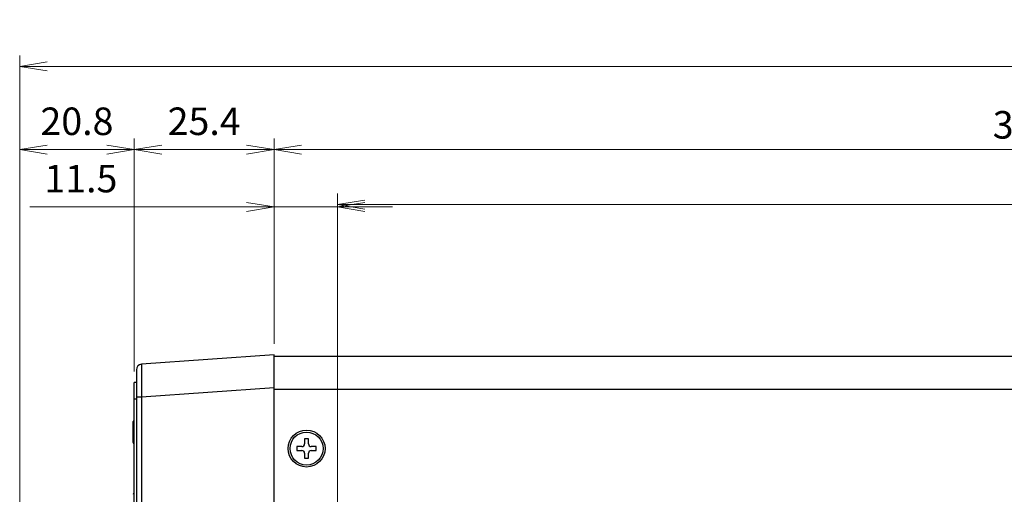
# Model space of a CAD drawing. Units: millimetres. Extents: x 0 to 828, y 10 to 570.
# Drawn here: x 300 to 389, y 210 to 253 of the extents above; entities that cross this region are included whole.
import ezdxf

# ---------------------------------------------------------------- set-up
doc = ezdxf.new("R2010")
doc.units = ezdxf.units.MM
doc.layers.add('1寸法線', color=140, linetype='Continuous', lineweight=15)
doc.styles.get("Standard").update_dxf_attribs({"font": 'romans.shx', "bigfont": 'bigfont.shx'})
doc.dimstyles.new('AM_JIS$0', dxfattribs={"dimtxt": 2.5, "dimasz": 2.5, "dimexe": 1, "dimexo": 1, "dimgap": 1, "dimtad": 3, "dimdsep": 46, "dimtxsty": 'STANDARD', "dimblk": 'OPEN', "dimcen": 0, "dimclrd": 256, "dimclre": 256, "dimclrt": 3, "dimadec": 0, "dimazin": 2, "dimtp": 0.2, "dimtm": 0.2, "dimtfac": 0.71, "dimtmove": 0, "dimatfit": 3, "dimldrblk": 'OPEN', "dimfxl": 1, "dimlwd": -1, "dimlwe": -1, "dimarcsym": 0})

# ---------------------------------------------------------------- blocks, each defined once
blk = doc.blocks.new('GPT9701_RIGHT0328')
for p, q in [((0, 0), (-24.07, -1.68)), ((0, -134), (0, 0)), ((0, -0.2), (303.5, -0.2)), ((-25, -2.68), (-25, -71.82)), ((-25.4, -45), (-25.4, -5)), ((-25, -5), (-25.4, -5)), ((0, -5.99), (-24.05, -7.67)), ((0, -6.2), (303.5, -6.2)), ((-25, -8), (-25.4, -8)), ((-24.05, -7.67), (-25, -7.67)), ((-24.05, -7.67), (-24.05, -71.82)), ((-25.6, -15.92), (-25.6, -12.08)), ((5.55, -15.25), (5.55, -16.15)), ((6.25, -15.25), (5.55, -15.25)), ((6.25, -16.15), (6.25, -15.25)), ((4.15, -16.65), (4.15, -17.35)), ((5.05, -16.65), (4.15, -16.65)), ((4.15, -17.35), (5.05, -17.35)), ((5.55, -17.85), (5.55, -18.75)), ((6.25, -18.75), (6.25, -17.85)), ((7.65, -16.65), (6.75, -16.65)), ((6.75, -17.35), (7.65, -17.35)), ((7.65, -17.35), (7.65, -16.65)), ((5.55, -18.75), (6.25, -18.75))]:
    blk.add_line(p, q)
for radius in [3.36, 3]:
    blk.add_circle((5.9, -17), radius)
for centre, radius, start, end in [((-24, -2.68), 1, 93.9997, 179.9955), ((-25.4, -12.08), 0.2, 91.5, 180), ((-25.4, -12.12), 0.2, 91.5, 180), ((-25.4, -13.88), 0.2, 180, 268.5), ((-25.4, -15.92), 0.2, 180, 268.5), ((5.05, -16.15), 0.5, 270, 0), ((5.05, -17.85), 0.5, 0, 90), ((6.75, -16.15), 0.5, 180, 270), ((6.75, -17.85), 0.5, 90, 180), ((-25.4, -25.32), 0.2, 91.5, 180)]:
    blk.add_arc(centre, radius, start, end)
blk.add_open_spline([(-24.07, -1.68), (-24.12, -1.69), (-24.02, -2), (-24.12, -2.33), (-24.07, -3.09), (-24.09, -3.99), (-24.08, -5.12), (-24.07, -6.36), (-24.06, -7.23), (-24.05, -7.67)], degree=3, knots=[0, 0, 0, 0, 0.15117, 0.594266, 1.307406, 2.254862, 3.390062, 4.656751, 5.991982, 5.991982, 5.991982, 5.991982])
blk = doc.blocks.new('_Open')
at = {"color": 0, "linetype": 'ByBlock', "lineweight": -2}
for p, q in [((-1, 0.167), (0, 0)), ((-1, -0.167), (0, 0)), ((0, 0), (-1, 0))]:
    blk.add_line(p, q, dxfattribs=at)
blk = doc.blocks.new('*D28')
at = {"layer": '1寸法線', "linetype": 'Continuous', "ltscale": 0.5, "transparency": 16777216}
for p, q in [((322.932, 223.412), (322.932, 242.069)), ((474.682, 223.312), (474.682, 242.069)), ((325.432, 241.069), (472.182, 241.069))]:
    blk.add_line(p, q, dxfattribs=at)
at = {"layer": 'Defpoints', "color": 0, "linetype": 'Continuous', "ltscale": 0.5, "transparency": 16777216}
for p in [(474.682, 241.069), (322.932, 222.412), (474.682, 222.312)]:
    blk.add_point(p, dxfattribs=at)
at = {"layer": '1寸法線', "linetype": 'Continuous', "ltscale": 0.5, "transparency": 16777216, "xscale": 2.5, "yscale": 2.5, "zscale": 2.5, "rotation": 180}
blk.add_blockref('_Open', (322.932, 241.069), dxfattribs=at)
at = {"layer": '1寸法線', "linetype": 'Continuous', "ltscale": 0.5, "transparency": 16777216, "xscale": 2.5, "yscale": 2.5, "zscale": 2.5}
blk.add_blockref('_Open', (474.682, 241.069), dxfattribs=at)
at = {"layer": '1寸法線', "color": 3, "linetype": 'Continuous', "ltscale": 0.5, "transparency": 16777216, "insert": (392.457, 243.319), "char_height": 2.5, "attachment_point": 5}
blk.add_mtext('\\A1;303.5', dxfattribs=at)
blk = doc.blocks.new('*D44')
at = {"layer": '1寸法線', "transparency": 16777216}
for p, q in [((299.832, 175.289), (299.832, 242.069)), ((310.232, 220.912), (310.232, 242.069)), ((307.732, 241.069), (302.332, 241.069))]:
    blk.add_line(p, q, dxfattribs=at)
at = {"layer": 'Defpoints', "color": 0, "transparency": 16777216}
for p in [(299.832, 241.069), (310.232, 219.912), (299.832, 174.289)]:
    blk.add_point(p, dxfattribs=at)
at = {"layer": '1寸法線', "transparency": 16777216, "xscale": 2.5, "yscale": 2.5, "zscale": 2.5, "rotation": 180}
blk.add_blockref('_Open', (299.832, 241.069), dxfattribs=at)
at = {"layer": '1寸法線', "transparency": 16777216, "xscale": 2.5, "yscale": 2.5, "zscale": 2.5}
blk.add_blockref('_Open', (310.232, 241.069), dxfattribs=at)
at = {"layer": '1寸法線', "color": 3, "transparency": 16777216, "insert": (305.032, 243.319), "char_height": 2.5, "attachment_point": 5}
blk.add_mtext('20.8', dxfattribs=at)
blk = doc.blocks.new('*D47')
at = {"layer": '1寸法線', "transparency": 16777216}
for p, q in [((310.232, 221.912), (310.232, 242.069)), ((322.932, 223.412), (322.932, 242.069)), ((320.432, 241.069), (312.732, 241.069))]:
    blk.add_line(p, q, dxfattribs=at)
at = {"layer": 'Defpoints', "color": 0, "transparency": 16777216}
for p in [(310.232, 241.069), (322.932, 222.412), (310.232, 220.912)]:
    blk.add_point(p, dxfattribs=at)
at = {"layer": '1寸法線', "transparency": 16777216, "xscale": 2.5, "yscale": 2.5, "zscale": 2.5, "rotation": 180}
blk.add_blockref('_Open', (310.232, 241.069), dxfattribs=at)
at = {"layer": '1寸法線', "transparency": 16777216, "xscale": 2.5, "yscale": 2.5, "zscale": 2.5}
blk.add_blockref('_Open', (322.932, 241.069), dxfattribs=at)
at = {"layer": '1寸法線', "color": 3, "transparency": 16777216, "insert": (316.582, 243.319), "char_height": 2.5, "attachment_point": 5}
blk.add_mtext('25.4', dxfattribs=at)
blk = doc.blocks.new('*D49')
at = {"layer": '1寸法線', "transparency": 16777216}
for p, q in [((328.682, 189.312), (328.682, 237.069)), ((467.682, 189.312), (467.682, 237.069)), ((465.182, 236.069), (331.182, 236.069))]:
    blk.add_line(p, q, dxfattribs=at)
at = {"layer": 'Defpoints', "color": 0, "transparency": 16777216}
for p in [(328.682, 236.069), (328.682, 188.312), (467.682, 188.312)]:
    blk.add_point(p, dxfattribs=at)
at = {"layer": '1寸法線', "transparency": 16777216, "xscale": 2.5, "yscale": 2.5, "zscale": 2.5, "rotation": 180}
blk.add_blockref('_Open', (328.682, 236.069), dxfattribs=at)
at = {"layer": '1寸法線', "transparency": 16777216, "xscale": 2.5, "yscale": 2.5, "zscale": 2.5}
blk.add_blockref('_Open', (467.682, 236.069), dxfattribs=at)
at = {"layer": '1寸法線', "color": 3, "transparency": 16777216, "insert": (398.182, 238.319), "char_height": 2.5, "attachment_point": 5}
blk.add_mtext('278', dxfattribs=at)
blk = doc.blocks.new('*D51')
at = {"layer": '1寸法線', "transparency": 16777216}
for p, q in [((299.832, 175.289), (299.832, 249.628)), ((492.332, 221.516), (492.332, 249.628)), ((302.332, 248.628), (489.832, 248.628))]:
    blk.add_line(p, q, dxfattribs=at)
at = {"layer": 'Defpoints', "color": 0, "transparency": 16777216}
for p in [(492.332, 248.628), (492.332, 220.516), (299.832, 174.289)]:
    blk.add_point(p, dxfattribs=at)
at = {"layer": '1寸法線', "transparency": 16777216, "xscale": 2.5, "yscale": 2.5, "zscale": 2.5, "rotation": 180}
blk.add_blockref('_Open', (299.832, 248.628), dxfattribs=at)
at = {"layer": '1寸法線', "transparency": 16777216, "xscale": 2.5, "yscale": 2.5, "zscale": 2.5}
blk.add_blockref('_Open', (492.332, 248.628), dxfattribs=at)
at = {"layer": '1寸法線', "color": 3, "transparency": 16777216, "insert": (396.082, 250.878), "char_height": 2.5, "attachment_point": 5}
blk.add_mtext('（385）', dxfattribs=at)
blk = doc.blocks.new('*D53')
at = {"layer": '1寸法線', "transparency": 16777216}
for p, q in [((322.932, 224.412), (322.932, 236.861)), ((328.682, 189.312), (328.682, 236.861)), ((320.432, 235.861), (300.757, 235.861)), ((328.682, 235.861), (322.932, 235.861)), ((331.182, 235.861), (333.682, 235.861))]:
    blk.add_line(p, q, dxfattribs=at)
at = {"layer": 'Defpoints', "color": 0, "transparency": 16777216}
for p in [(322.932, 235.861), (322.932, 223.412), (328.682, 188.312)]:
    blk.add_point(p, dxfattribs=at)
at = {"layer": '1寸法線', "transparency": 16777216, "xscale": 2.5, "yscale": 2.5, "zscale": 2.5}
blk.add_blockref('_Open', (322.932, 235.861), dxfattribs=at)
at = {"layer": '1寸法線', "transparency": 16777216, "xscale": 2.5, "yscale": 2.5, "zscale": 2.5, "rotation": 180}
blk.add_blockref('_Open', (328.682, 235.861), dxfattribs=at)
at = {"layer": '1寸法線', "color": 3, "transparency": 16777216, "insert": (305.388, 238.111), "char_height": 2.5, "attachment_point": 5}
blk.add_mtext('11.5', dxfattribs=at)

msp = doc.modelspace()

# ---------------------------------------------------------------- block references
at = {"xscale": 0.5, "yscale": 0.5, "zscale": 0.5}
msp.add_blockref('GPT9701_RIGHT0328', (322.9324, 222.4117), dxfattribs=at)

# ---------------------------------------------------------------- dimensions: what is measured, and where the dimension line sits
at = {"layer": '1寸法線'}
dim = msp.add_linear_dim(base=(492.3324, 248.6284), p1=(299.8324, 174.2887), p2=(492.3324, 220.5156), text='（<>）', dimstyle='AM_JIS$0', override={"dimdec": 1, "dimlfac": 2}, dxfattribs=at)
dim.commit()
dim.dimension.update_dxf_attribs({"geometry": '*D51', "text_midpoint": (396.0824, 250.8784)})
for base, p1, p2, picture, middle in [((299.8324, 241.0695), (310.2324, 219.9117), (299.8324, 174.2887), '*D44', (305.0324, 243.3195)), ((310.2324, 241.0695), (322.9324, 222.4117), (310.2324, 220.9117), '*D47', (316.5824, 243.3195)), ((328.6824, 236.0695), (467.6824, 188.3117), (328.6824, 188.3117), '*D49', (398.1824, 238.3195))]:
    dim = msp.add_linear_dim(base=base, p1=p1, p2=p2, dimstyle='AM_JIS$0', override={"dimdec": 1, "dimlfac": 2}, dxfattribs=at)
    dim.commit()
    dim.dimension.update_dxf_attribs({"geometry": picture, "text_midpoint": middle})
at = {"layer": '1寸法線', "linetype": 'Continuous', "ltscale": 0.5}
dim = msp.add_linear_dim(base=(474.6824, 241.0695), p1=(322.9324, 222.4117), p2=(474.6824, 222.3117), dimstyle='AM_JIS$0', override={"dimlfac": 2, "dimtp": 0, "dimtfac": 0.7, "dimtdec": 1, "dimtolj": 1, "dimtzin": 0}, dxfattribs=at)
dim.commit()
dim.dimension.update_dxf_attribs({"geometry": '*D28', "text_midpoint": (392.4574, 241.0695), "dimtype": 160})
at = {"layer": '1寸法線'}
dim = msp.add_linear_dim(base=(322.9324, 235.8611), p1=(328.6824, 188.3117), p2=(322.9324, 223.4117), dimstyle='AM_JIS$0', override={"dimdec": 1, "dimlfac": 2}, dxfattribs=at)
dim.commit()
dim.dimension.update_dxf_attribs({"geometry": '*D53', "text_midpoint": (305.3884, 235.8611), "dimtype": 160})

doc.saveas('drawing.dxf')
